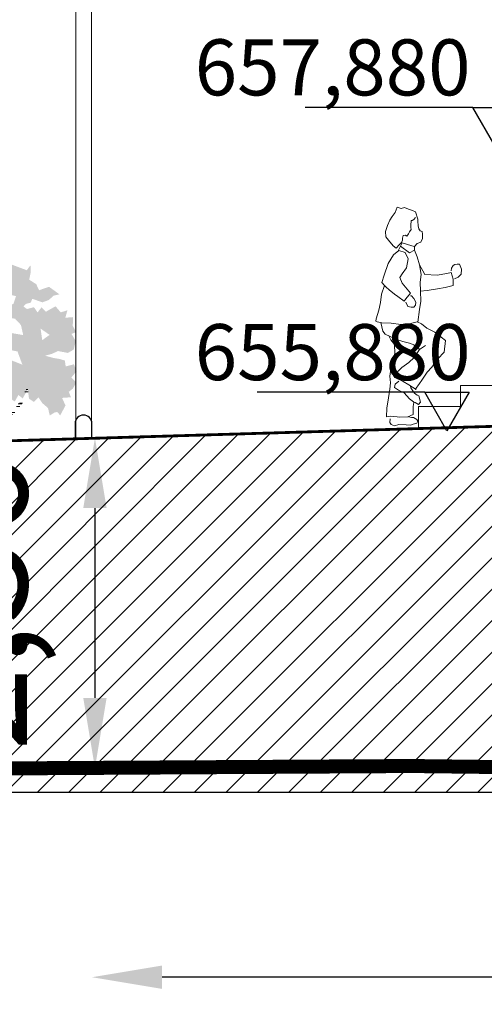
# Model space of a CAD drawing. Units: millimetres. Extents: x 443446 to 446234, y 4114079 to 4116342.
# Drawn here: x 443527 to 443530, y 4115414 to 4115421 of the extents above; entities that cross this region are included whole.
import ezdxf

# ---------------------------------------------------------------- set-up
doc = ezdxf.new("R2010")
doc.units = ezdxf.units.MM
doc.header["$LTSCALE"] = 2.5
doc.header["$PDMODE"] = 2
doc.header["$PDSIZE"] = 0.2
doc.linetypes.add('CONTINUA', pattern=[0])
for name, color, linetype in [('01_BORDILLO', 6, 'Continuous'), ('PDF_Geometry', 7, 'Continuous'), ('PERLONG-GUIT-LINEASEP', 7, 'Continuous'), ('PERTRAN-TERRENO', 92, 'Continuous')]:
    doc.layers.add(name, color=color, linetype=linetype)
doc.layers.add('_Fina', color=8, linetype='Continuous', lineweight=0)
doc.layers.add('TR-PLANTAS', color=7, linetype='Continuous', true_color=0x29a300)
doc.styles.add('ARIAL', font='arial.ttf')
doc.styles.get("Standard").update_dxf_attribs({"font": 'arial.ttf'})
doc.dimstyles.new('ISO-25', dxfattribs={"dimtxt": 0.8, "dimasz": 0.5, "dimexe": 1.25, "dimexo": 0.625, "dimgap": 0.3, "dimtad": 1, "dimzin": 1, "dimtxsty": 'Standard', "dimcen": 2.5, "dimse1": 1, "dimse2": 1, "dimadec": 0, "dimazin": 0, "dimtfac": 1, "dimtmove": 0, "dimatfit": 3, "dimfxl": 1, "dimarcsym": 0})
doc.dimstyles.new('SECCIONES', dxfattribs={"dimtxt": 1, "dimasz": 1.5, "dimexe": 1.25, "dimexo": 0.625, "dimtad": 1, "dimtxsty": 'Standard', "dimcen": 2.5, "dimadec": 0, "dimazin": 0, "dimtfac": 1, "dimtmove": 0, "dimatfit": 3, "dimfxl": 1, "dimarcsym": 0})

# ---------------------------------------------------------------- blocks, each defined once
blk = doc.blocks.new('farola_sgel14')
at = {"lineweight": 18}
for points in [[(0.8978, 5.0166), (0.9114, 5.0463), (-0.0542, 5.0726), (-0.0553, 5), (-0.0553, 4.8277), (0.0553, 4.8277), (0.0538, 4.9215), (0.1871, 4.9236)], [(-0.0271, 4.9313), (-0.0553, 5)], [(0.866, 5.0074), (-0.0542, 5.0074)], [(0.6416, 4.9974), (0.872, 5)], [(0.3689, 4.9473), (0.5795, 4.9904)], [(0.0632, 4.9213), (-0.0075, 4.9202)], [(0.0553, 4.8277), (0.0538, 4.9212)], [(0.0553, 4.8277), (0.0553, 0), (-0.0553, 0), (-0.0553, 4.8277)]]:
    blk.add_lwpolyline(points, dxfattribs=at)
blk.add_lwpolyline([(0.519, 4.9781, 0.880081), (0.5162, 5), (-0.0553, 5)], format="xyb", dxfattribs=at)
blk.add_circle((0.5158, 4.9897), 0.00274, dxfattribs=at)
for points in [[(0.5795, 4.9904), (0.5903, 4.9926), (0.616, 4.9974), (0.6416, 4.9974)], [(0.872, 5), (0.8884, 5.0002), (0.8938, 5.0098), (0.8978, 5.0166)], [(-0.0075, 4.9202), (-0.016, 4.9202), (-0.0228, 4.9215), (-0.0271, 4.9313)], [(0.1871, 4.9236), (0.2571, 4.9236), (0.3388, 4.9406), (0.3689, 4.9473)]]:
    blk.add_open_spline(points, degree=3, dxfattribs=at)
blk = doc.blocks.new('M4')
at = {"layer": 'TR-PLANTAS', "lineweight": 5}
h = blk.add_hatch(dxfattribs=at)
h.set_pattern_fill('AR-SAND', color=256, scale=0.00075, angle=60.44905, style=0)
h.set_pattern_definition([(97.9490479236, (-123734.894347, -1235847.33494), (-0.0325230320121, 0.0170593772596), [0, -0.028956, 0, -0.032385, 0, -0.03095625]), (67.9490479236, (-123734.894347, -1235847.33494), (-0.0301406225784, 0.0558438294204), [0, -0.015621, 0, -0.0260985, 0, -0.01000125]), (27.9490479236, (-123734.905903, -1235847.355325), (0.0291648835493, 0.0516605160254), [0, -0.009525, 0, -0.03429, 0, -0.0447675]), (17.9490479236, (-123734.905903, -1235847.355325), (0.0136990436832, 0.0580634425488), [0, -0.0047625, 0, -0.022479, 0, -0.0257175])])
h.paths.add_polyline_path([(-0.0911, 1.5337), (-0.069, 1.6127), (0.0116, 1.5661), (0.0363, 1.6233), (0.1006, 1.6215), (0.0685, 1.6924), (0.1231, 1.6628), (0.1853, 1.6223), (0.239, 1.6843), (0.2682, 1.67), (0.3434, 1.6417), (0.4138, 1.6157), (0.4463, 1.6609), (0.4479, 1.5966), (0.4353, 1.5312), (0.4972, 1.4917), (0.5233, 1.4376), (0.6125, 1.4675), (0.7051, 1.4006), (0.653, 1.389), (0.6098, 1.3499), (0.5532, 1.3292), (0.4621, 1.3607), (0.4485, 1.3263), (0.4067, 1.3155), (0.3838, 1.2923), (0.4154, 1.2695), (0.4773, 1.2858), (0.5092, 1.2391), (0.5451, 1.2854), (0.5841, 1.2457), (0.6698, 1.2938), (0.7162, 1.2396), (0.7765, 1.2585), (0.7568, 1.1916), (0.8255, 1.1971), (0.8238, 1.1196), (0.8533, 1.0632), (0.8123, 1.0469), (0.8506, 0.9844), (0.8319, 0.9078), (0.78, 0.8773), (0.6927, 0.8945), (0.6384, 0.8698), (0.5756, 0.8523), (0.6532, 0.8326), (0.7069, 0.8234), (0.753, 0.8093), (0.7607, 0.7572), (0.8341, 0.7761), (0.8579, 0.7145), (0.811, 0.6584), (0.8564, 0.6129), (0.824, 0.5593), (0.788, 0.53), (0.8078, 0.4818), (0.728, 0.4762), (0.759, 0.4087), (0.7114, 0.3202), (0.6856, 0.35), (0.6649, 0.3474), (0.6181, 0.3193), (0.603, 0.3856), (0.5504, 0.431), (0.5175, 0.4816), (0.4767, 0.4401), (0.4329, 0.4701), (0.4225, 0.5522), (0.3772, 0.472), (0.3382, 0.5017), (0.3059, 0.4433), (0.2645, 0.4734), (0.232, 0.479), (0.1784, 0.5137), (0.1606, 0.4652), (0.1087, 0.4682), (0.064, 0.4377), (0.0228, 0.4529), (-0.0244, 0.4272), (-0.0852, 0.4616), (-0.1088, 0.395), (-0.1724, 0.363), (-0.2189, 0.4158), (-0.2644, 0.368), (-0.3686, 0.3912), (-0.4341, 0.4076), (-0.5006, 0.3793), (-0.5863, 0.3869), (-0.6296, 0.3526), (-0.6843, 0.369), (-0.7242, 0.3445), (-0.7686, 0.436), (-0.7128, 0.4597), (-0.7968, 0.5), (-0.7534, 0.516), (-0.7272, 0.5539), (-0.742, 0.5863), (-0.8048, 0.5774), (-0.7471, 0.6142), (-0.6491, 0.632), (-0.579, 0.641), (-0.5832, 0.6893), (-0.5284, 0.6718), (-0.5411, 0.7284), (-0.6464, 0.725), (-0.6763, 0.6981), (-0.6927, 0.7512), (-0.7455, 0.7134), (-0.8184, 0.7442), (-0.8827, 0.7485), (-0.8333, 0.79), (-0.8871, 0.8452), (-0.8509, 0.8635), (-0.8169, 0.8469), (-0.7508, 0.8682), (-0.8042, 0.893), (-0.7778, 0.9202), (-0.8083, 0.9645), (-0.8498, 1.0028), (-0.7919, 1.0192), (-0.8177, 1.0456), (-0.8648, 1.0573), (-0.789, 1.0797), (-0.7902, 1.1015), (-0.8427, 1.1359), (-0.8307, 1.1506), (-0.7677, 1.1356), (-0.7644, 1.1947), (-0.7542, 1.2456), (-0.6992, 1.2002), (-0.7044, 1.245), (-0.6453, 1.2819), (-0.6505, 1.3264), (-0.7133, 1.3103), (-0.7381, 1.3425), (-0.6751, 1.3697), (-0.672, 1.4036), (-0.5989, 1.3511), (-0.5576, 1.3369), (-0.5858, 1.3899), (-0.5667, 1.4205), (-0.5757, 1.4591), (-0.5281, 1.4364), (-0.5042, 1.4632), (-0.4805, 1.5167), (-0.4536, 1.4855), (-0.4272, 1.5064), (-0.4099, 1.4665), (-0.3713, 1.4862), (-0.3578, 1.4442), (-0.3038, 1.5076), (-0.2406, 1.4791), (-0.2361, 1.5189), (-0.3259, 1.5436), (-0.3596, 1.5299), (-0.3878, 1.5503), (-0.4644, 1.5765), (-0.4875, 1.6099), (-0.5345, 1.6047), (-0.5218, 1.657), (-0.4853, 1.6283), (-0.459, 1.661), (-0.4139, 1.6434), (-0.3588, 1.7068), (-0.3462, 1.6548), (-0.2894, 1.6335), (-0.3119, 1.6029), (-0.2709, 1.6157), (-0.2265, 1.6413), (-0.2139, 1.582), (-0.1833, 1.5605), (-0.1448, 1.5864)])
h.paths.add_polyline_path([(-0.2247, 1.3525), (-0.3891, 1.2806), (-0.4493, 1.1435), (-0.3642, 1.1017), (-0.2703, 1.159), (-0.1148, 1.1649), (-0.0918, 1.2405)], flags=16)
h.paths.add_polyline_path([(-0.0027, 1.2977), (0.1153, 1.2704), (0.2941, 1.3142), (0.3171, 1.385), (0.2086, 1.4077), (0.0245, 1.4345)], flags=16)
h.paths.add_polyline_path([(0.1539, 1.1576), (0.1264, 1.0632), (0.2305, 1.0122), (0.2773, 1.055), (0.3812, 1.0369), (0.3616, 1.1263), (0.3093, 1.1824), (0.2196, 1.2005)], flags=16)
h.paths.add_polyline_path([(-0.1834, 0.8959), (-0.3296, 0.9042), (-0.3666, 0.8097), (-0.3848, 0.7247), (-0.2432, 0.7023), (-0.1537, 0.7077), (-0.017, 0.7135), (-0.0455, 0.7368)], flags=16)
h.paths.add_polyline_path([(0.1045, 0.8558), (0.2319, 0.8285), (0.3738, 0.7731), (0.3305, 0.8905), (0.2171, 0.9132)], flags=16)
h.paths.add_polyline_path([(0.5363, 1.0947), (0.5512, 0.9912), (0.6168, 1.0388)], flags=16)
h.paths.add_polyline_path([(-0.228, 0.5752), (-0.3931, 0.5786), (-0.5151, 0.5164), (-0.5195, 0.4787), (-0.4298, 0.4559), (-0.2225, 0.4716), (-0.1899, 0.519)], flags=16)
at = {"layer": 'TR-PLANTAS', "color": 24, "linetype": 'Continuous', "lineweight": 9, "true_color": 0xad2b00}
for p, q in [((0.3966, 0.5305), (0.4242, 0.5307)), ((0.4087, 0.5519), (0.4215, 0.552)), ((0.0412, 0.4469), (0.0708, 0.4471)), ((0.0873, 0.4473), (0.1141, 0.4475)), ((0.2107, 0.4482), (0.2401, 0.4485)), ((-0.3331, 0.3929), (-0.299, 0.3932)), ((-0.2088, 0.3939), (-0.1871, 0.3941)), ((0.0254, 0.4262), (0.1083, 0.4269)), ((0.0288, 0.4194), (0.1064, 0.42)), ((0.0402, 0.3958), (0.0998, 0.3963)), ((0.1877, 0.397), (0.2291, 0.3973)), ((0.2014, 0.4276), (0.2356, 0.4279)), ((0.3212, 0.398), (0.3526, 0.3983)), ((0.3352, 0.4218), (0.3697, 0.422)), ((0.3484, 0.4287), (0.3746, 0.4289)), ((-0.2769, 0.3423), (-0.2441, 0.3426)), ((-0.2752, 0.3408), (-0.243, 0.341)), ((-0.255, 0.3227), (-0.197, 0.3231)), ((-0.2289, 0.3412), (-0.2003, 0.3414)), ((-0.2283, 0.3427), (-0.1997, 0.3429)), ((-0.2206, 0.2917), (-0.1682, 0.2921)), ((0.0563, 0.3449), (0.0944, 0.3452)), ((0.0591, 0.3251), (0.0974, 0.3254)), ((0.0636, 0.2939), (0.102, 0.2942)), ((0.0675, 0.2673), (0.106, 0.2676)), ((0.1297, 0.2678), (0.1821, 0.2682)), ((0.1417, 0.2945), (0.2218, 0.2952)), ((0.1558, 0.3259), (0.224, 0.3264)), ((0.164, 0.3442), (0.2178, 0.3447)), ((0.1647, 0.3458), (0.2181, 0.3462)), ((0.2255, 0.3264), (0.2853, 0.3269)), ((0.2504, 0.3449), (0.3067, 0.3454)), ((-0.1643, 0.2411), (-0.1401, 0.2413)), ((-0.1433, 0.2222), (-0.0786, 0.2227)), ((-0.1081, 0.1905), (-0.0263, 0.1911)), ((-0.1072, 0.1897), (-0.0251, 0.1903)), ((0.0152, 0.1907), (0.1231, 0.1915)), ((0.0177, 0.1914), (0.1237, 0.1923)), ((0.071, 0.2429), (0.1097, 0.2432)), ((0.0738, 0.2239), (0.1485, 0.2245)), ((0.1187, 0.2433), (0.1632, 0.2436)), ((-0.0518, 0.1398), (0.0805, 0.1409)), ((-0.0417, 0.1216), (0.0399, 0.1223)), ((-0.0386, 0.114), (0.0057, 0.1144)), ((-0.0286, 0.089), (0.063, 0.0897)), ((-0.0217, 0.038), (0.0646, 0.0386)), ((-0.0217, 0.038), (0.0596, 0.0386)), ((-0.0212, 0.0204), (0.0652, 0.0211))]:
    blk.add_line(p, q, dxfattribs=at)
blk = doc.blocks.new('*D58')
at = {"color": 0, "lineweight": -2, "transparency": 16777216}
for p, q in [((443502.242, 4115415.6536), (443502.242, 4115410.3131)), ((443542.3282, 4115415.6536), (443542.3282, 4115410.3131)), ((443503.742, 4115411.5631), (443540.8282, 4115411.5631))]:
    blk.add_line(p, q, dxfattribs=at)
at = {"color": 0, "transparency": 16777216}
for points in [[(443503.742, 4115411.8131), (443503.742, 4115411.3131), (443502.242, 4115411.5631)], [(443540.8282, 4115411.8131), (443540.8282, 4115411.3131), (443542.3282, 4115411.5631)]]:
    blk.add_solid(points, dxfattribs=at)
at = {"layer": 'Defpoints', "color": 0, "transparency": 16777216}
for p in [(443502.242, 4115416.2786), (443542.3282, 4115416.2786), (443542.3282, 4115411.5631)]:
    blk.add_point(p, dxfattribs=at)
at = {"color": 0, "transparency": 16777216, "insert": (443522.2851, 4115412.7055), "char_height": 1, "attachment_point": 5}
blk.add_mtext('OBRA PROYECTADA', dxfattribs=at)
blk = doc.blocks.new('A$C7c6aedbb')
at = {"color": 0, "lineweight": 0}
for p, q in [((-0.0645, 1.288), (-0.0415, 1.2995)), ((-0.0415, 1.2995), (-0.0206, 1.2949)), ((-0.0206, 1.2949), (0.0023, 1.3044)), ((0.0023, 1.3044), (0.0159, 1.274)), ((-0.115, 1.2231), (-0.1036, 1.267)), ((-0.1036, 1.267), (-0.0874, 1.2765)), ((-0.09, 1.2232), (-0.1015, 1.2346)), ((-0.0874, 1.2765), (-0.0645, 1.288)), ((0.0159, 1.274), (0.0369, 1.2531)), ((0.0369, 1.2531), (0.0511, 1.2329)), ((0.0511, 1.2329), (0.0694, 1.2025)), ((-0.1129, 1.2116), (-0.115, 1.2231)), ((-0.1149, 1.1657), (-0.1129, 1.1839)), ((-0.1129, 1.1839), (-0.1129, 1.2116)), ((-0.0805, 1.2184), (-0.09, 1.2232)), ((-0.0738, 1.2185), (-0.0805, 1.2184)), ((-0.069, 1.1888), (-0.0738, 1.2185)), ((-0.069, 1.1773), (-0.069, 1.1888)), ((-0.069, 1.1658), (-0.069, 1.1773)), ((0.0694, 1.2025), (0.083, 1.1681)), ((-0.1337, 1.1468), (-0.1216, 1.1515)), ((-0.1337, 1.1312), (-0.1337, 1.1468)), ((-0.131, 1.1056), (-0.1337, 1.1312)), ((-0.1216, 1.1515), (-0.1149, 1.1657)), ((-0.0575, 1.1516), (-0.069, 1.1658)), ((-0.0507, 1.1402), (-0.0575, 1.1516)), ((-0.0392, 1.1287), (-0.0507, 1.1402)), ((-0.0297, 1.1355), (-0.0392, 1.1287)), ((-0.0183, 1.1335), (-0.0297, 1.1355)), ((-0.0135, 1.1193), (-0.0183, 1.1335)), ((-0.0115, 1.1058), (-0.0135, 1.1193)), ((0.0716, 1.1154), (0.0467, 1.0783)), ((0.0857, 1.1357), (0.0716, 1.1154)), ((0.083, 1.1681), (0.0857, 1.1357)), ((-0.1194, 1.0847), (-0.131, 1.1056)), ((-0.0965, 1.078), (-0.1194, 1.0847)), ((-0.0802, 1.0618), (-0.0965, 1.078)), ((-0.064, 1.0686), (-0.0802, 1.0618)), ((-0.0802, 1.0618), (-0.0782, 1.0409)), ((-0.0087, 1.0917), (-0.064, 1.0686)), ((-0.0457, 1.0274), (0.0028, 1.0714)), ((-0.004, 1.0944), (-0.0115, 1.1058)), ((0.0028, 1.0714), (-0.0087, 1.0917)), ((0.0095, 1.0802), (-0.004, 1.0944)), ((0.0028, 1.0714), (0.0199, 1.0463)), ((0.0305, 1.062), (0.0095, 1.0802)), ((0.0467, 1.0783), (0.0305, 1.062)), ((-0.0982, 0.951), (-0.0896, 0.9997)), ((-0.0896, 0.9997), (-0.0782, 1.0409)), ((-0.0782, 1.0409), (-0.0457, 1.0274)), ((-0.0201, 1.0322), (-0.0362, 0.993)), ((0.0163, 1.0485), (-0.0201, 1.0322)), ((0.0488, 1.0256), (0.0163, 1.0485)), ((0.086, 0.9771), (0.0488, 1.0256)), ((-0.126, 0.8908), (-0.098, 0.9558)), ((-0.1029, 0.8936), (-0.0982, 0.951)), ((-0.0362, 0.993), (-0.0199, 0.9397)), ((-0.0199, 0.9397), (0.0078, 0.9074)), ((0.1159, 0.9103), (0.086, 0.9771)), ((-0.3453, 0.9026), (-0.3359, 0.9323)), ((-0.3405, 0.8722), (-0.3453, 0.9026)), ((-0.3359, 0.9323), (-0.3217, 0.9344)), ((-0.3217, 0.9344), (-0.3082, 0.9344)), ((-0.3082, 0.9344), (-0.2987, 0.9277)), ((-0.2987, 0.9277), (-0.2872, 0.9142)), ((-0.2898, 0.8473), (-0.282, 0.888)), ((-0.2872, 0.9142), (-0.2825, 0.898)), ((-0.282, 0.888), (-0.2553, 0.8844)), ((-0.2553, 0.8844), (-0.1974, 0.8793)), ((-0.1974, 0.8793), (-0.126, 0.8908)), ((-0.0933, 0.8477), (-0.1029, 0.8936)), ((0.0078, 0.9074), (0.0241, 0.8871)), ((0.0241, 0.8871), (0.0127, 0.8527)), ((0.1337, 0.8664), (0.1159, 0.9103)), ((-0.3215, 0.8561), (-0.3405, 0.8722)), ((-0.2986, 0.8494), (-0.3215, 0.8561)), ((-0.287, 0.8102), (-0.2898, 0.8473)), ((-0.0912, 0.7944), (-0.0933, 0.8477)), ((0.0127, 0.8527), (-0.0293, 0.789)), ((0.0954, 0.8194), (0.1115, 0.838)), ((0.1115, 0.838), (0.1187, 0.8486)), ((0.1187, 0.8486), (0.1337, 0.8664)), ((0.1417, 0.7976), (0.1187, 0.8486)), ((-0.2391, 0.8036), (-0.287, 0.8102)), ((-0.1925, 0.7989), (-0.2391, 0.8036)), ((-0.1303, 0.7943), (-0.1925, 0.7989)), ((-0.0892, 0.7944), (-0.1303, 0.7943)), ((-0.0863, 0.7343), (-0.0912, 0.7944)), ((-0.0338, 0.7716), (-0.0472, 0.7553)), ((-0.029, 0.7716), (-0.0338, 0.7716)), ((-0.0293, 0.789), (0.0005, 0.7566)), ((0.012, 0.7451), (0.0467, 0.7756)), ((0.0467, 0.7756), (0.0648, 0.7911)), ((0.0648, 0.7911), (0.0954, 0.8194)), ((0.1533, 0.749), (0.1417, 0.7976)), ((-0.0748, 0.6864), (-0.0863, 0.7343)), ((-0.0472, 0.7553), (-0.0566, 0.7324)), ((-0.0566, 0.7324), (-0.0539, 0.7141)), ((-0.0539, 0.7141), (-0.0424, 0.7027)), ((-0.0424, 0.7027), (-0.0262, 0.7047)), ((-0.0262, 0.7047), (-0.008, 0.7115)), ((-0.008, 0.7115), (0.0034, 0.7372)), ((0.0005, 0.7566), (0.012, 0.7451)), ((0.1669, 0.7051), (0.1533, 0.749)), ((0.1879, 0.6545), (0.1669, 0.7051)), ((-0.0568, 0.6132), (-0.0748, 0.6864)), ((0.1906, 0.6421), (0.1879, 0.6545)), ((-0.0793, 0.6007), (-0.107, 0.5709)), ((-0.0537, 0.6149), (-0.0793, 0.6007)), ((-0.0287, 0.6102), (-0.0537, 0.6149)), ((0.001, 0.6055), (-0.0287, 0.6102)), ((0.0449, 0.6083), (0.001, 0.6055)), ((0.1002, 0.6219), (0.0449, 0.6083)), ((0.1556, 0.6288), (0.1002, 0.6219)), ((0.1549, 0.5775), (0.1626, 0.6307)), ((0.1832, 0.6363), (0.1556, 0.6288)), ((0.1832, 0.6363), (0.1906, 0.6421)), ((-0.1528, 0.5431), (-0.1872, 0.5106)), ((-0.107, 0.5709), (-0.1528, 0.5431)), ((0.0862, 0.5267), (0.1435, 0.5592)), ((0.1112, 0.5221), (0.1212, 0.5466)), ((0.1435, 0.5592), (0.1549, 0.5775)), ((-0.1872, 0.5106), (-0.2108, 0.4876)), ((-0.2108, 0.4876), (-0.1965, 0.4208)), ((-0.0514, 0.4488), (-0.0902, 0.469)), ((-0.0463, 0.4608), (-0.0263, 0.477)), ((-0.0263, 0.477), (0.0042, 0.4931)), ((-0.0223, 0.4775), (-0.0236, 0.4136)), ((0.0042, 0.4931), (0.0419, 0.5065)), ((0.0419, 0.5065), (0.0862, 0.5267)), ((0.0937, 0.493), (0.1112, 0.5221)), ((0.0959, 0.4403), (0.0937, 0.493)), ((-0.1965, 0.4208), (-0.1552, 0.3845)), ((-0.0168, 0.405), (-0.0514, 0.4488)), ((-0.0463, 0.4608), (-0.0513, 0.4493)), ((0.1216, 0.3755), (0.0959, 0.4403)), ((-0.1552, 0.3845), (-0.116, 0.3379)), ((0.0189, 0.3779), (-0.0168, 0.405)), ((0.0623, 0.3523), (0.0189, 0.3779)), ((0.1162, 0.3094), (0.0623, 0.3523)), ((0.1378, 0.3081), (0.1216, 0.3755)), ((-0.116, 0.3379), (-0.0855, 0.3103)), ((-0.0855, 0.3103), (-0.049, 0.2672)), ((0.0618, 0.2694), (0.1091, 0.2978)), ((0.1091, 0.2978), (0.1162, 0.3094)), ((0.1384, 0.2685), (0.1378, 0.3081)), ((-0.049, 0.2672), (-0.0327, 0.2483)), ((-0.0327, 0.2483), (-0.005, 0.2139)), ((-0.0097, 0.2139), (0.0294, 0.2464)), ((0.0198, 0.227), (0.0212, 0.2377)), ((0.0294, 0.2464), (0.0618, 0.2694)), ((0.1112, 0.2567), (0.0882, 0.2728)), ((0.0951, 0.2195), (0.116, 0.2385)), ((0.116, 0.2385), (0.1112, 0.2567)), ((0.1454, 0.2299), (0.1384, 0.2685)), ((-0.0141, 0.1808), (-0.0223, 0.175)), ((0.0012, 0.1935), (-0.0141, 0.1808)), ((0.0065, 0.2025), (0.0012, 0.1935)), ((0.0065, 0.2025), (0.0198, 0.227)), ((0.0343, 0.1634), (0.0616, 0.201)), ((0.0616, 0.201), (0.0951, 0.2195)), ((0.1585, 0.1808), (0.1454, 0.2299)), ((0.1728, 0.1203), (0.1585, 0.1808)), ((-0.0223, 0.175), (-0.0292, 0.1378)), ((-0.0292, 0.1378), (-0.0169, 0.1234)), ((-0.0169, 0.1234), (0.0033, 0.1384)), ((0.0033, 0.1384), (0.0114, 0.1424)), ((0.0114, 0.1424), (0.0343, 0.1634)), ((0.0114, 0.1377), (0.0161, 0.1147)), ((0.1801, 0.0696), (0.1728, 0.1203)), ((0.0161, 0.1147), (0.0205, 0.0685)), ((0.0205, 0.0685), (0.0534, 0.0574)), ((0.0534, 0.0574), (0.1013, 0.0595)), ((0.1013, 0.0595), (0.1171, 0.0638)), ((0.1171, 0.0638), (0.1556, 0.0712)), ((0.1556, 0.0712), (0.1801, 0.0696)), ((0.0013, 0.0361), (-0.0034, 0.0267)), ((-0.0034, 0.0267), (0.0044, 0.0135)), ((0.0203, 0.0489), (0.0013, 0.0361)), ((0.0041, 0.0136), (0.0257, 0.0099)), ((0.0336, 0.051), (0.0203, 0.0489)), ((0.0257, 0.0099), (0.0406, 0.0067)), ((0.0336, 0.051), (0.05, 0.0572)), ((0.0406, 0.0067), (0.0689, 0.01)), ((0.0689, 0.01), (0.1114, 0.0158)), ((0.1114, 0.0158), (0.1383, 0.0113)), ((0.1383, 0.0113), (0.1565, 0.0201)), ((0.1565, 0.0201), (0.1639, 0.0343)), ((0.1639, 0.0343), (0.1591, 0.0552))]:
    blk.add_line(p, q, dxfattribs=at)
blk = doc.blocks.new('*D67')
at = {"layer": 'Defpoints', "color": 0, "transparency": 16777216}
for p in [(443527.6927, 4115418.3273), (443537.9937, 4115416.7619), (443527.6927, 4115414.4827)]:
    blk.add_point(p, dxfattribs=at)
at = {"layer": 'PERLONG-GUIT-LINEASEP', "color": 0, "lineweight": -2, "transparency": 16777216}
blk.add_line((443537.4937, 4115414.4827), (443528.1927, 4115414.4827), dxfattribs=at)
at = {"layer": 'PERLONG-GUIT-LINEASEP', "color": 0, "transparency": 16777216}
for points in [[(443528.1927, 4115414.566), (443528.1927, 4115414.3994), (443527.6927, 4115414.4827)], [(443537.4937, 4115414.566), (443537.4937, 4115414.3994), (443537.9937, 4115414.4827)]]:
    blk.add_solid(points, dxfattribs=at)
at = {"layer": 'PERLONG-GUIT-LINEASEP', "color": 0, "transparency": 16777216, "insert": (443532.8432, 4115415.2635), "char_height": 0.8, "attachment_point": 5}
blk.add_mtext('10,30', dxfattribs=at)
blk = doc.blocks.new('*D68')
at = {"layer": 'Defpoints', "color": 0, "transparency": 16777216}
for p in [(443527.6927, 4115418.3331), (443527.7067, 4115415.9775), (443527.7139, 4115415.9775)]:
    blk.add_point(p, dxfattribs=at)
at = {"layer": 'PERLONG-GUIT-LINEASEP', "color": 0, "lineweight": -2, "transparency": 16777216}
blk.add_line((443527.7139, 4115417.8331), (443527.7139, 4115416.4775), dxfattribs=at)
at = {"layer": 'PERLONG-GUIT-LINEASEP', "color": 0, "transparency": 16777216}
for points in [[(443527.6305, 4115417.8331), (443527.7972, 4115417.8331), (443527.7139, 4115418.3331)], [(443527.6305, 4115416.4775), (443527.7972, 4115416.4775), (443527.7139, 4115415.9775)]]:
    blk.add_solid(points, dxfattribs=at)
at = {"layer": 'PERLONG-GUIT-LINEASEP', "color": 0, "transparency": 16777216, "insert": (443526.9331, 4115417.1553), "char_height": 0.8, "attachment_point": 5, "rotation": 90}
blk.add_mtext('2,36', dxfattribs=at)

msp = doc.modelspace()

# ---------------------------------------------------------------- hatches: boundary and pattern name
at = {"lineweight": 13, "true_color": 0xbdb7a3}
h = msp.add_hatch(dxfattribs=at)
h.set_pattern_fill('ANSI31', color=253, scale=0.05)
h.set_pattern_definition([(45, (-2323.91327, 166.83085), (-0.1122532015134, 0.1122532015134), [])])
h.paths.add_polyline_path([(443451.91909, 4115416.67494), (443451.91909, 4115415.8049), (443553.49854, 4115415.8049), (443553.49854, 4115420.40194), (443551.36474, 4115420.40194), (443551.36474, 4115420.28194), (443545.36474, 4115420.28194), (443545.32074, 4115420.36894), (443545.31474, 4115420.38194), (443545.10074, 4115420.38294), (443543.53974, 4115420.42994), (443542.35674, 4115420.45194), (443542.32294, 4115420.25195), (443540.15658, 4115420.1794), (443540.14792, 4115419.95286), (443539.67077, 4115419.82951), (443539.66977, 4115419.81851), (443538.10558, 4115419.79958), (443537.1195, 4115419.75479), (443537.12765, 4115419.44127), (443536.63744, 4115419.29883), (443534.10297, 4115419.21333), (443534.10174, 4115418.92994), (443533.60418, 4115418.81564), (443531.07604, 4115418.76164), (443531.07379, 4115418.42635), (443530.57274, 4115418.41694), (443505.75174, 4115417.67494), (443502.25174, 4115416.67494), (443500.48774, 4115416.69494), (443500.08674, 4115416.69894), (443498.73774, 4115416.71394), (443495.82974, 4115417.99294), (443493.52874, 4115419.04694), (443491.95674, 4115419.07894), (443488.52774, 4115419.14794), (443482.85974, 4115419.27094), (443477.08542, 4115419.39371), (443471.31109, 4115419.27094), (443465.64309, 4115419.14794), (443462.21409, 4115419.07894), (443460.64209, 4115419.04694), (443458.34109, 4115417.99294), (443455.43309, 4115416.71394), (443454.08409, 4115416.69894), (443453.68309, 4115416.69494)])

# ---------------------------------------------------------------- linework, layer by layer
for points in [[(443530.41057, 4115420.69312), (443529.21516, 4115420.69312)], [(443530.06743, 4115418.6601), (443528.87203, 4115418.6601)]]:
    msp.add_lwpolyline(points)
for points in [[(443530.56979, 4115420.41734), (443530.41057, 4115420.69312), (443530.72901, 4115420.69312)], [(443530.22665, 4115418.38432), (443530.06743, 4115418.6601), (443530.38587, 4115418.6601)]]:
    msp.add_lwpolyline(points, close=True)
at = {"color": 253, "true_color": 0xbdb7a3}
msp.add_lwpolyline([(443451.91909, 4115415.8049), (443557.4197, 4115415.8049)], dxfattribs=at)
at = {"layer": '01_BORDILLO', "color": 2}
msp.add_lwpolyline([(443527.57274, 4115418.32726), (443527.69274, 4115418.32726), (443527.69274, 4115418.43683, 1), (443527.57274, 4115418.43655)], format="xyb", close=True, dxfattribs=at)
at = {"layer": '_Fina'}
msp.add_lwpolyline([(443530.60517, 4115418.70809), (443530.32274, 4115418.70809), (443530.32274, 4115418.55809), (443530.02274, 4115418.55809), (443530.02274, 4115418.40809), (443530.02274, 4115418.40809), (443530.02274, 4115418.40809)], dxfattribs=at)
at = {"layer": 'PERTRAN-TERRENO', "color": 92, "linetype": 'Continuous', "const_width": 0.1}
msp.add_lwpolyline([(443522.24074, 4115415.96394), (443525.91674, 4115415.96694), (443529.97574, 4115415.99094), (443534.33174, 4115415.93794), (443535.37974, 4115415.92294), (443535.71474, 4115416.02994), (443537.99374, 4115416.76194), (443537.99774, 4115417.62894), (443538.03874, 4115419.14494), (443538.67074, 4115419.37494), (443539.49674, 4115419.68594), (443540.26374, 4115419.83094), (443541.85574, 4115420.18894), (443542.40974, 4115420.29194), (443542.69374, 4115420.34594), (443542.90674, 4115420.44394)], dxfattribs=at)
at = {"layer": 'PERTRAN-TERRENO', "linetype": 'Continuous', "const_width": 0.02}
msp.add_lwpolyline([(443545.10074, 4115420.38294), (443543.53974, 4115420.42994), (443542.35674, 4115420.45194), (443542.27574, 4115420.45394), (443540.16524, 4115420.40594), (443539.66574, 4115420.40103), (443539.66574, 4115419.96594), (443539.66474, 4115419.95494), (443538.08974, 4115419.92194), (443537.13174, 4115419.88353), (443536.63174, 4115419.87994), (443536.63174, 4115419.87994), (443536.63174, 4115419.44294), (443534.10174, 4115419.37053), (443533.60174, 4115419.37053), (443533.60174, 4115419.37053), (443533.60174, 4115418.92994), (443531.02674, 4115418.87494), (443530.57379, 4115418.87494), (443530.57379, 4115418.87494), (443530.57274, 4115418.41694), (443530.57274, 4115418.41694), (443505.75174, 4115417.67494)], dxfattribs=at)

# ---------------------------------------------------------------- block references
at = {"color": 250, "lineweight": 0, "true_color": 0x424242, "xscale": -1.2, "yscale": 1.2, "zscale": 1.2, "rotation": 5.322790455618174}
msp.add_blockref('A$C7c6aedbb', (443530.01807, 4115418.42235), dxfattribs=at)
at = {"xscale": 0.8, "yscale": 0.8, "zscale": 0.8}
msp.add_blockref('M4', (443526.89676, 4115418.23865), dxfattribs=at)
at = {"layer": 'PDF_Geometry', "linetype": 'CONTINUA'}
msp.add_blockref('farola_sgel14', (443527.633, 4115418.33308), dxfattribs=at)

# ---------------------------------------------------------------- texts
at = {"char_height": 0.4, "attachment_point": 1, "style": 'ARIAL'}
for s, insert in [('657,880', (443528.4261, 4115421.17982)), ('655,880', (443528.4261, 4115419.14646))]:
    msp.add_mtext_dynamic_manual_height_columns(s, width=0.25, gutter_width=6.25, heights=[0], dxfattribs=dict(at, insert=insert))

# ---------------------------------------------------------------- dimensions: what is measured, and where the dimension line sits
dim = msp.add_linear_dim(base=(443542.32822, 4115411.56308), p1=(443502.24199, 4115416.27859), p2=(443542.32822, 4115416.27859), angle=0, text='OBRA PROYECTADA', dimstyle='SECCIONES')
dim.commit()
dim.dimension.update_dxf_attribs({"geometry": '*D58', "text_midpoint": (443522.28511, 4115411.56308), "dimtype": 161})
at = {"layer": 'PERLONG-GUIT-LINEASEP'}
dim = msp.add_linear_dim(base=(443527.71387, 4115415.97753), p1=(443527.69274, 4115418.33308), p2=(443527.70667, 4115415.97753), angle=90, dimstyle='ISO-25', dxfattribs=at)
dim.commit()
dim.dimension.update_dxf_attribs({"geometry": '*D68', "text_midpoint": (443527.71387, 4115417.1553), "dimtype": 160})
dim = msp.add_linear_dim(base=(443527.69274, 4115414.4827), p1=(443537.99374, 4115416.76194), p2=(443527.69274, 4115418.32726), dimstyle='ISO-25', dxfattribs=at)
dim.commit()
dim.dimension.update_dxf_attribs({"geometry": '*D67', "text_midpoint": (443532.84324, 4115415.26347)})

doc.saveas('drawing.dxf')
